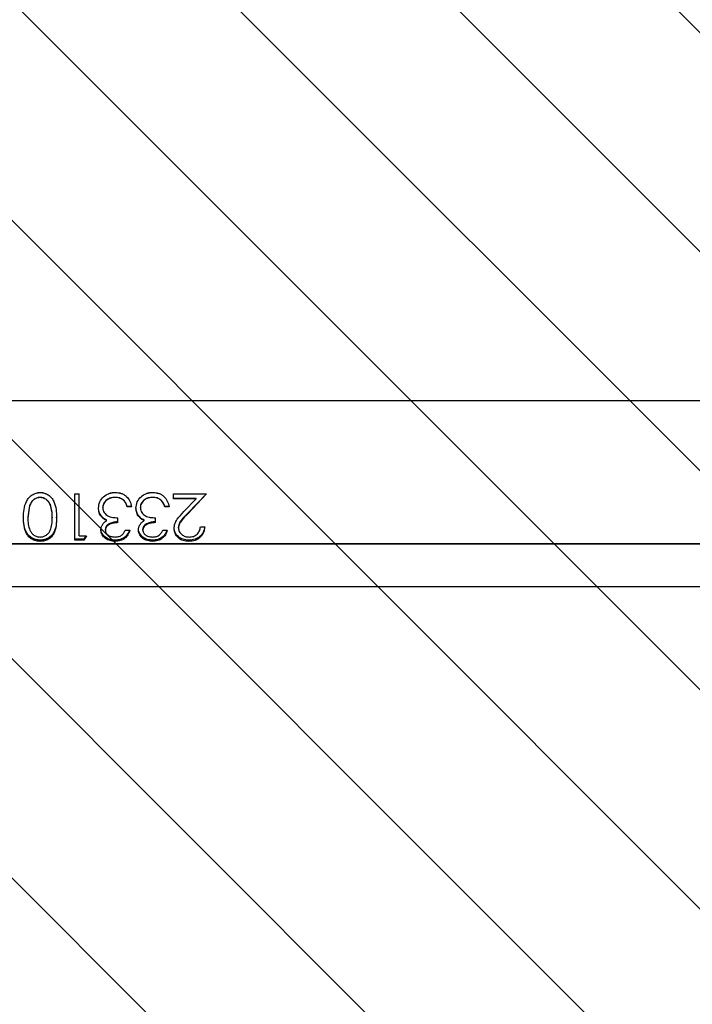
# Model space of a CAD drawing. Units: centimetres. Extents: x 8798 to 10123, y -534 to 693.
# Drawn here: x 9491 to 9505, y -387 to -367 of the extents above; entities that cross this region are included whole.
import ezdxf

# ---------------------------------------------------------------- set-up
doc = ezdxf.new("R2010")
doc.units = ezdxf.units.CM
for name, color, linetype in [('VP-DIM', 7, 'Continuous'), ('VP-HIC', 6, 'Continuous'), ('VP-USE', 4, 'Continuous')]:
    doc.layers.add(name, color=color, linetype=linetype)
doc.layers.add('VP-EQ', color=7, linetype='Continuous', true_color=0x8a3492)
doc.dimstyles.new('Strefa', dxfattribs={"dimtxt": 14, "dimasz": 20, "dimexe": 20, "dimexo": 50, "dimgap": 20, "dimtad": 0, "dimdec": 0, "dimzin": 0, "dimdsep": 46, "dimtxsty": 'Standard', "dimcen": 0.09, "dimadec": 0, "dimazin": 0, "dimtfac": 1, "dimtdec": 4, "dimtofl": 0, "dimtmove": 0, "dimatfit": 3, "dimfxl": 70, "dimfxlon": 1, "dimtolj": 1, "dimtzin": 0, "dimarcsym": 0})

# ---------------------------------------------------------------- blocks, each defined once
blk = doc.blocks.new('*D152')
at = {"layer": 'Defpoints', "color": 0}
for p in [(9484.242, 224.139), (9484.392, -382.861), (9926.317, -382.861)]:
    blk.add_point(p, dxfattribs=at)
at = {"layer": 'VP-DIM', "color": 0, "lineweight": -2}
for p, q in [((9856.317, 224.139), (9946.317, 224.139)), ((9926.317, 204.139), (9926.317, -86.238)), ((9926.317, -362.861), (9926.317, -161.238)), ((9856.317, -382.861), (9946.317, -382.861))]:
    blk.add_line(p, q, dxfattribs=at)
at = {"layer": 'VP-DIM', "color": 0}
for points in [[(9929.651, 204.139), (9922.984, 204.139), (9926.317, 224.139)], [(9922.984, -362.861), (9929.651, -362.861), (9926.317, -382.861)]]:
    blk.add_solid(points, dxfattribs=at)
at = {"layer": 'VP-DIM', "color": 0, "insert": (9926.317, -123.738), "char_height": 14, "attachment_point": 5, "rotation": 90}
blk.add_mtext('\\A1;607', dxfattribs=at)
blk = doc.blocks.new('2324-X1_')
at = {"color": 7, "linetype": 'Continuous', "lineweight": 25}
for p, q in [((10211.145, -409.075), (10113.145, -409.075)), ((10114.051, -410.95), (10114.051, -410.95)), ((10114.757, -410.975), (10114.847, -410.975)), ((10114.757, -411.93), (10114.757, -410.975)), ((10114.847, -411.84), (10114.847, -410.975)), ((10115.591, -410.95), (10115.591, -410.95)), ((10115.756, -411.106), (10115.756, -411.103)), ((10116.36, -410.95), (10116.36, -410.95)), ((10116.525, -411.106), (10116.525, -411.103)), ((10116.783, -410.975), (10117.463, -410.975)), ((10116.783, -411.078), (10116.783, -410.975)), ((10117.248, -411.075), (10116.783, -411.075)), ((10117.248, -411.078), (10116.783, -411.078)), ((10116.998, -411.342), (10117.248, -411.078)), ((10117.463, -410.975), (10117.075, -411.386)), ((10117.463, -410.975), (10117.075, -411.375)), ((10117.248, -411.078), (10117.248, -411.075)), ((10113.834, -411.217), (10113.796, -411.456)), ((10113.834, -411.223), (10113.796, -411.469)), ((10115.245, -411.271), (10115.245, -411.263)), ((10115.334, -411.263), (10115.334, -411.255)), ((10115.834, -411.244), (10115.834, -411.236)), ((10115.924, -411.236), (10115.834, -411.236)), ((10115.924, -411.244), (10115.834, -411.244)), ((10116.014, -411.271), (10116.014, -411.263)), ((10116.104, -411.263), (10116.104, -411.255)), ((10116.604, -411.244), (10116.604, -411.236)), ((10116.693, -411.236), (10116.604, -411.236)), ((10116.693, -411.244), (10116.604, -411.244)), ((10115.642, -411.568), (10115.642, -411.469)), ((10116.411, -411.568), (10116.411, -411.469)), ((10117.334, -411.652), (10117.424, -411.652)), ((10114.942, -411.905), (10114.757, -411.905)), ((10114.847, -411.84), (10115.001, -411.84)), ((10115.001, -411.84), (10114.942, -411.93)), ((10114.986, -411.84), (10114.942, -411.905)), ((10114.942, -411.93), (10114.942, -411.905)), ((10115.796, -411.724), (10115.886, -411.724)), ((10116.565, -411.724), (10116.655, -411.724)), ((10114.942, -411.93), (10114.757, -411.93)), ((10113.145, -412.875), (10211.145, -412.875))]:
    blk.add_line(p, q, dxfattribs=at)
for points, knots in [([(10113.706, -411.469), (10113.708, -411.412), (10113.711, -411.298), (10113.752, -411.155), (10113.816, -411.056), (10113.883, -410.997), (10113.963, -410.957), (10114.022, -410.952), (10114.051, -410.95)], [0, 0, 0, 0, 0.250223, 0.49977, 0.624843, 0.749913, 0.875014, 1, 1, 1, 1]), ([(10114.048, -411.05), (10114.024, -411.053), (10113.975, -411.058), (10113.911, -411.096), (10113.862, -411.15), (10113.843, -411.195), (10113.834, -411.217)], [0, 0, 0, 0, 0.252194, 0.50318, 0.752207, 1, 1, 1, 1]), ([(10114.048, -411.052), (10114.024, -411.055), (10113.975, -411.06), (10113.911, -411.099), (10113.862, -411.155), (10113.843, -411.201), (10113.834, -411.223)], [0, 0, 0, 0, 0.249585, 0.499516, 0.749478, 1, 1, 1, 1]), ([(10113.934, -410.977), (10113.944, -410.971), (10113.98, -410.953), (10114.021, -410.951), (10114.051, -410.95)], [0, 0, 0, 0, 0.277964, 1, 1, 1, 1]), ([(10114.048, -411.05), (10114.048, -411.05), (10114.048, -411.051), (10114.048, -411.052), (10114.048, -411.052)], [0, 0, 0, 0, 0.500258, 1, 1, 1, 1]), ([(10114.296, -411.456), (10114.295, -411.413), (10114.293, -411.327), (10114.271, -411.217), (10114.227, -411.139), (10114.178, -411.091), (10114.117, -411.057), (10114.071, -411.052), (10114.048, -411.05)], [0, 0, 0, 0, 0.247916, 0.495581, 0.620435, 0.746131, 0.87272, 1, 1, 1, 1]), ([(10114.296, -411.469), (10114.295, -411.425), (10114.293, -411.337), (10114.271, -411.224), (10114.227, -411.143), (10114.178, -411.094), (10114.117, -411.059), (10114.071, -411.055), (10114.048, -411.052)], [0, 0, 0, 0, 0.2501102, 0.4995359, 0.6246847, 0.7498117, 0.8748927, 1, 1, 1, 1]), ([(10114.051, -410.95), (10114.081, -410.952), (10114.139, -410.956), (10114.219, -410.997), (10114.284, -411.056), (10114.345, -411.156), (10114.382, -411.299), (10114.384, -411.412), (10114.386, -411.469)], [0, 0, 0, 0, 0.125002, 0.250077, 0.375006, 0.500207, 0.749693, 1, 1, 1, 1]), ([(10114.051, -410.95), (10114.081, -410.951), (10114.122, -410.953), (10114.158, -410.971), (10114.168, -410.977)], [0, 0, 0, 0, 0.721866, 1, 1, 1, 1]), ([(10115.245, -411.271), (10115.25, -411.228), (10115.262, -411.141), (10115.343, -411.032), (10115.458, -410.961), (10115.547, -410.953), (10115.591, -410.95)], [0, 0, 0, 0, 0.249672, 0.499725, 0.749817, 1, 1, 1, 1]), ([(10115.589, -411.05), (10115.558, -411.052), (10115.497, -411.055), (10115.426, -411.09), (10115.382, -411.132), (10115.355, -411.168), (10115.338, -411.211), (10115.335, -411.24), (10115.334, -411.255)], [0, 0, 0, 0, 0.252825, 0.503647, 0.628758, 0.753058, 0.876704, 1, 1, 1, 1]), ([(10115.589, -411.052), (10115.558, -411.054), (10115.497, -411.058), (10115.426, -411.094), (10115.382, -411.136), (10115.355, -411.174), (10115.338, -411.217), (10115.335, -411.247), (10115.334, -411.263)], [0, 0, 0, 0, 0.250085, 0.499433, 0.624653, 0.749794, 0.874966, 1, 1, 1, 1]), ([(10115.452, -410.977), (10115.455, -410.975), (10115.496, -410.95), (10115.545, -410.95), (10115.591, -410.95)], [0, 0, 0, 0, 0.079374, 1, 1, 1, 1]), ([(10115.589, -411.052), (10115.589, -411.052), (10115.589, -411.051), (10115.589, -411.05), (10115.589, -411.05)], [0, 0, 0, 0, 0.499742, 1, 1, 1, 1]), ([(10115.756, -411.103), (10115.731, -411.087), (10115.68, -411.055), (10115.619, -411.052), (10115.589, -411.05)], [0, 0, 0, 0, 0.49799, 1, 1, 1, 1]), ([(10115.756, -411.106), (10115.731, -411.09), (10115.68, -411.057), (10115.619, -411.054), (10115.589, -411.052)], [0, 0, 0, 0, 0.499324, 1, 1, 1, 1]), ([(10115.591, -410.95), (10115.632, -410.953), (10115.693, -410.957), (10115.768, -410.992), (10115.833, -411.04), (10115.895, -411.125), (10115.914, -411.204), (10115.924, -411.244)], [0, 0, 0, 0, 0.250374, 0.375939, 0.501015, 0.748474, 1, 1, 1, 1]), ([(10115.591, -410.95), (10115.632, -410.952), (10115.68, -410.953), (10115.722, -410.973), (10115.727, -410.976)], [0, 0, 0, 0, 0.871064, 1, 1, 1, 1]), ([(10115.834, -411.236), (10115.826, -411.211), (10115.81, -411.161), (10115.774, -411.122), (10115.756, -411.103)], [0, 0, 0, 0, 0.499518, 1, 1, 1, 1]), ([(10115.834, -411.244), (10115.826, -411.218), (10115.81, -411.167), (10115.774, -411.126), (10115.756, -411.106)], [0, 0, 0, 0, 0.501131, 1, 1, 1, 1]), ([(10116.014, -411.271), (10116.02, -411.228), (10116.031, -411.141), (10116.112, -411.032), (10116.228, -410.961), (10116.316, -410.953), (10116.36, -410.95)], [0, 0, 0, 0, 0.249672, 0.499725, 0.749817, 1, 1, 1, 1]), ([(10116.358, -411.05), (10116.327, -411.052), (10116.266, -411.055), (10116.196, -411.09), (10116.151, -411.132), (10116.124, -411.168), (10116.107, -411.211), (10116.105, -411.24), (10116.104, -411.255)], [0, 0, 0, 0, 0.252825, 0.503647, 0.628758, 0.753058, 0.876704, 1, 1, 1, 1]), ([(10116.358, -411.052), (10116.327, -411.054), (10116.266, -411.058), (10116.195, -411.094), (10116.151, -411.136), (10116.124, -411.174), (10116.107, -411.217), (10116.105, -411.247), (10116.104, -411.263)], [0, 0, 0, 0, 0.250085, 0.499433, 0.624653, 0.749794, 0.874966, 1, 1, 1, 1]), ([(10116.221, -410.977), (10116.224, -410.975), (10116.265, -410.95), (10116.314, -410.95), (10116.36, -410.95)], [0, 0, 0, 0, 0.079374, 1, 1, 1, 1]), ([(10116.358, -411.052), (10116.358, -411.052), (10116.358, -411.051), (10116.358, -411.05), (10116.358, -411.05)], [0, 0, 0, 0, 0.499742, 1, 1, 1, 1]), ([(10116.525, -411.103), (10116.5, -411.087), (10116.449, -411.055), (10116.389, -411.052), (10116.358, -411.05)], [0, 0, 0, 0, 0.49799, 1, 1, 1, 1]), ([(10116.525, -411.106), (10116.5, -411.09), (10116.449, -411.057), (10116.389, -411.054), (10116.358, -411.052)], [0, 0, 0, 0, 0.499324, 1, 1, 1, 1]), ([(10116.36, -410.95), (10116.401, -410.953), (10116.463, -410.957), (10116.537, -410.992), (10116.603, -411.04), (10116.664, -411.125), (10116.684, -411.204), (10116.693, -411.244)], [0, 0, 0, 0, 0.250374, 0.375939, 0.501015, 0.748474, 1, 1, 1, 1]), ([(10116.36, -410.95), (10116.401, -410.952), (10116.449, -410.953), (10116.491, -410.973), (10116.497, -410.976)], [0, 0, 0, 0, 0.871064, 1, 1, 1, 1]), ([(10116.604, -411.236), (10116.596, -411.211), (10116.579, -411.161), (10116.543, -411.122), (10116.525, -411.103)], [0, 0, 0, 0, 0.499518, 1, 1, 1, 1]), ([(10116.604, -411.244), (10116.596, -411.218), (10116.579, -411.167), (10116.543, -411.126), (10116.525, -411.106)], [0, 0, 0, 0, 0.501131, 1, 1, 1, 1]), ([(10113.834, -411.217), (10113.834, -411.218), (10113.834, -411.22), (10113.834, -411.222), (10113.834, -411.223)], [0, 0, 0, 0, 0.500174, 1, 1, 1, 1]), ([(10115.304, -411.433), (10115.287, -411.407), (10115.252, -411.356), (10115.247, -411.294), (10115.245, -411.263)], [0, 0, 0, 0, 0.5011784, 1, 1, 1, 1]), ([(10115.304, -411.445), (10115.287, -411.419), (10115.252, -411.366), (10115.247, -411.303), (10115.245, -411.271)], [0, 0, 0, 0, 0.499957, 1, 1, 1, 1]), ([(10115.334, -411.263), (10115.336, -411.28), (10115.339, -411.314), (10115.362, -411.361), (10115.396, -411.4), (10115.453, -411.44), (10115.538, -411.463), (10115.607, -411.467), (10115.642, -411.469)], [0, 0, 0, 0, 0.124948, 0.24994, 0.375492, 0.500046, 0.749412, 1, 1, 1, 1]), ([(10116.074, -411.433), (10116.056, -411.407), (10116.021, -411.356), (10116.016, -411.294), (10116.014, -411.263)], [0, 0, 0, 0, 0.5011784, 1, 1, 1, 1]), ([(10116.074, -411.445), (10116.056, -411.419), (10116.021, -411.366), (10116.016, -411.303), (10116.014, -411.271)], [0, 0, 0, 0, 0.499957, 1, 1, 1, 1]), ([(10116.104, -411.263), (10116.105, -411.28), (10116.108, -411.314), (10116.132, -411.361), (10116.165, -411.4), (10116.222, -411.44), (10116.308, -411.463), (10116.377, -411.467), (10116.411, -411.469)], [0, 0, 0, 0, 0.124948, 0.24994, 0.375492, 0.500046, 0.749412, 1, 1, 1, 1]), ([(10113.706, -411.469), (10113.706, -411.467), (10113.706, -411.463), (10113.706, -411.458), (10113.706, -411.456)], [0, 0, 0, 0, 0.499646, 1, 1, 1, 1]), ([(10114.051, -411.926), (10114.022, -411.924), (10113.963, -411.92), (10113.883, -411.887), (10113.816, -411.836), (10113.753, -411.749), (10113.711, -411.621), (10113.708, -411.511), (10113.706, -411.456)], [0, 0, 0, 0, 0.127087, 0.253713, 0.379409, 0.504317, 0.752101, 1, 1, 1, 1]), ([(10114.051, -411.952), (10114.022, -411.95), (10113.963, -411.946), (10113.882, -411.911), (10113.816, -411.859), (10113.753, -411.77), (10113.711, -411.638), (10113.708, -411.525), (10113.706, -411.469)], [0, 0, 0, 0, 0.125003, 0.250084, 0.375084, 0.500214, 0.749766, 1, 1, 1, 1]), ([(10113.796, -411.456), (10113.796, -411.459), (10113.796, -411.463), (10113.796, -411.467), (10113.796, -411.469)], [0, 0, 0, 0, 0.500354, 1, 1, 1, 1]), ([(10113.796, -411.469), (10113.797, -411.513), (10113.8, -411.601), (10113.828, -411.705), (10113.871, -411.78), (10113.919, -411.825), (10113.98, -411.856), (10114.025, -411.86), (10114.048, -411.862)], [0, 0, 0, 0, 0.250011, 0.499617, 0.624722, 0.749811, 0.874898, 1, 1, 1, 1]), ([(10114.048, -411.862), (10114.071, -411.86), (10114.117, -411.856), (10114.178, -411.825), (10114.227, -411.781), (10114.271, -411.707), (10114.288, -411.622), (10114.295, -411.536), (10114.296, -411.491), (10114.296, -411.469)], [0, 0, 0, 0, 0.12509, 0.250185, 0.375268, 0.50037, 0.749817, 0.874905, 1, 1, 1, 1]), ([(10114.386, -411.456), (10114.384, -411.511), (10114.382, -411.619), (10114.346, -411.749), (10114.284, -411.836), (10114.219, -411.887), (10114.139, -411.92), (10114.081, -411.924), (10114.051, -411.926)], [0, 0, 0, 0, 0.248029, 0.495725, 0.62064, 0.746294, 0.872921, 1, 1, 1, 1]), ([(10114.386, -411.469), (10114.384, -411.525), (10114.382, -411.637), (10114.346, -411.769), (10114.284, -411.858), (10114.22, -411.911), (10114.14, -411.946), (10114.081, -411.95), (10114.051, -411.952)], [0, 0, 0, 0, 0.250077, 0.499113, 0.624434, 0.748754, 0.873818, 1, 1, 1, 1]), ([(10114.296, -411.456), (10114.296, -411.459), (10114.296, -411.463), (10114.296, -411.467), (10114.296, -411.469)], [0, 0, 0, 0, 0.500354, 1, 1, 1, 1]), ([(10114.386, -411.469), (10114.386, -411.467), (10114.386, -411.463), (10114.386, -411.458), (10114.386, -411.456)], [0, 0, 0, 0, 0.499646, 1, 1, 1, 1]), ([(10115.304, -411.445), (10115.304, -411.443), (10115.304, -411.439), (10115.304, -411.435), (10115.304, -411.433)], [0, 0, 0, 0, 0.500118, 1, 1, 1, 1]), ([(10115.413, -411.513), (10115.392, -411.503), (10115.351, -411.483), (10115.32, -411.449), (10115.304, -411.433)], [0, 0, 0, 0, 0.501743, 1, 1, 1, 1]), ([(10115.413, -411.527), (10115.392, -411.517), (10115.35, -411.496), (10115.32, -411.462), (10115.304, -411.445)], [0, 0, 0, 0, 0.50006, 1, 1, 1, 1]), ([(10115.413, -411.527), (10115.413, -411.525), (10115.413, -411.52), (10115.413, -411.515), (10115.413, -411.513)], [0, 0, 0, 0, 0.499911, 1, 1, 1, 1]), ([(10116.074, -411.445), (10116.074, -411.443), (10116.074, -411.439), (10116.074, -411.435), (10116.074, -411.433)], [0, 0, 0, 0, 0.500118, 1, 1, 1, 1]), ([(10116.182, -411.513), (10116.161, -411.503), (10116.12, -411.483), (10116.089, -411.449), (10116.074, -411.433)], [0, 0, 0, 0, 0.501743, 1, 1, 1, 1]), ([(10116.182, -411.527), (10116.161, -411.517), (10116.12, -411.496), (10116.089, -411.462), (10116.074, -411.445)], [0, 0, 0, 0, 0.50006, 1, 1, 1, 1]), ([(10116.182, -411.527), (10116.182, -411.525), (10116.182, -411.52), (10116.182, -411.515), (10116.182, -411.513)], [0, 0, 0, 0, 0.499911, 1, 1, 1, 1]), ([(10116.796, -411.686), (10116.799, -411.653), (10116.805, -411.587), (10116.878, -411.468), (10116.95, -411.393), (10116.998, -411.342)], [0, 0, 0, 0, 0.24954, 0.499236, 1, 1, 1, 1]), ([(10117.075, -411.375), (10117.033, -411.417), (10116.97, -411.48), (10116.897, -411.575), (10116.889, -411.632), (10116.886, -411.66)], [0, 0, 0, 0, 0.503096, 0.752761, 1, 1, 1, 1]), ([(10117.075, -411.386), (10117.033, -411.429), (10116.969, -411.494), (10116.896, -411.592), (10116.889, -411.65), (10116.886, -411.678)], [0, 0, 0, 0, 0.501055, 0.750961, 1, 1, 1, 1]), ([(10117.075, -411.386), (10117.075, -411.384), (10117.075, -411.38), (10117.075, -411.377), (10117.075, -411.375)], [0, 0, 0, 0, 0.499664, 1, 1, 1, 1]), ([(10115.296, -411.72), (10115.297, -411.701), (10115.3, -411.663), (10115.324, -411.609), (10115.356, -411.57), (10115.387, -411.544), (10115.404, -411.533), (10115.413, -411.527)], [0, 0, 0, 0, 0.249862, 0.49969, 0.74956, 0.874776, 1, 1, 1, 1]), ([(10115.588, -411.926), (10115.552, -411.923), (10115.48, -411.917), (10115.399, -411.879), (10115.348, -411.834), (10115.319, -411.794), (10115.303, -411.757), (10115.297, -411.725), (10115.296, -411.709), (10115.296, -411.701)], [0, 0, 0, 0, 0.252458, 0.503397, 0.628396, 0.752696, 0.87644, 0.938281, 1, 1, 1, 1]), ([(10115.296, -411.72), (10115.296, -411.717), (10115.296, -411.711), (10115.296, -411.704), (10115.296, -411.701)], [0, 0, 0, 0, 0.499594, 1, 1, 1, 1]), ([(10115.588, -411.952), (10115.552, -411.949), (10115.48, -411.943), (10115.399, -411.903), (10115.348, -411.857), (10115.319, -411.816), (10115.303, -411.778), (10115.297, -411.745), (10115.296, -411.729), (10115.296, -411.72)], [0, 0, 0, 0, 0.249609, 0.499134, 0.624259, 0.749465, 0.874687, 0.937343, 1, 1, 1, 1]), ([(10115.642, -411.552), (10115.614, -411.553), (10115.558, -411.556), (10115.491, -411.577), (10115.442, -411.602), (10115.411, -411.629), (10115.394, -411.658), (10115.387, -411.682), (10115.386, -411.695), (10115.386, -411.701)], [0, 0, 0, 0, 0.25234, 0.503869, 0.629192, 0.753607, 0.876944, 0.93859, 1, 1, 1, 1]), ([(10115.642, -411.568), (10115.614, -411.569), (10115.558, -411.572), (10115.491, -411.593), (10115.442, -411.619), (10115.411, -411.647), (10115.394, -411.676), (10115.387, -411.701), (10115.386, -411.714), (10115.386, -411.721)], [0, 0, 0, 0, 0.250146, 0.500095, 0.625214, 0.75008, 0.874876, 0.937327, 1, 1, 1, 1]), ([(10115.386, -411.721), (10115.386, -411.718), (10115.386, -411.711), (10115.386, -411.704), (10115.386, -411.701)], [0, 0, 0, 0, 0.500219, 1, 1, 1, 1]), ([(10115.386, -411.721), (10115.387, -411.732), (10115.388, -411.753), (10115.403, -411.783), (10115.425, -411.808), (10115.461, -411.836), (10115.516, -411.859), (10115.563, -411.861), (10115.587, -411.862)], [0, 0, 0, 0, 0.125017, 0.24998, 0.375122, 0.500313, 0.749865, 1, 1, 1, 1]), ([(10116.065, -411.72), (10116.066, -411.701), (10116.069, -411.663), (10116.093, -411.609), (10116.125, -411.57), (10116.156, -411.544), (10116.173, -411.533), (10116.182, -411.527)], [0, 0, 0, 0, 0.249862, 0.49969, 0.74956, 0.874776, 1, 1, 1, 1]), ([(10116.357, -411.926), (10116.321, -411.923), (10116.249, -411.917), (10116.168, -411.879), (10116.118, -411.834), (10116.089, -411.794), (10116.073, -411.757), (10116.066, -411.725), (10116.066, -411.709), (10116.065, -411.701)], [0, 0, 0, 0, 0.252458, 0.503394, 0.628396, 0.752696, 0.87644, 0.938281, 1, 1, 1, 1]), ([(10116.065, -411.72), (10116.065, -411.717), (10116.065, -411.711), (10116.065, -411.704), (10116.065, -411.701)], [0, 0, 0, 0, 0.499594, 1, 1, 1, 1]), ([(10116.357, -411.952), (10116.321, -411.949), (10116.249, -411.943), (10116.168, -411.903), (10116.118, -411.857), (10116.089, -411.816), (10116.073, -411.778), (10116.066, -411.745), (10116.066, -411.729), (10116.065, -411.72)], [0, 0, 0, 0, 0.249609, 0.499131, 0.624259, 0.749465, 0.874687, 0.937343, 1, 1, 1, 1]), ([(10116.411, -411.552), (10116.383, -411.553), (10116.327, -411.556), (10116.26, -411.577), (10116.211, -411.602), (10116.18, -411.629), (10116.163, -411.658), (10116.156, -411.682), (10116.155, -411.695), (10116.155, -411.701)], [0, 0, 0, 0, 0.25234, 0.503869, 0.629192, 0.753607, 0.876944, 0.93859, 1, 1, 1, 1]), ([(10116.411, -411.568), (10116.383, -411.569), (10116.327, -411.572), (10116.26, -411.593), (10116.211, -411.619), (10116.18, -411.647), (10116.163, -411.676), (10116.156, -411.701), (10116.155, -411.714), (10116.155, -411.721)], [0, 0, 0, 0, 0.250146, 0.500095, 0.625214, 0.75008, 0.874876, 0.937327, 1, 1, 1, 1]), ([(10116.155, -411.721), (10116.155, -411.718), (10116.155, -411.711), (10116.155, -411.704), (10116.155, -411.701)], [0, 0, 0, 0, 0.500219, 1, 1, 1, 1]), ([(10116.155, -411.721), (10116.156, -411.732), (10116.158, -411.753), (10116.172, -411.783), (10116.195, -411.808), (10116.23, -411.836), (10116.285, -411.859), (10116.332, -411.861), (10116.356, -411.862)], [0, 0, 0, 0, 0.125017, 0.24998, 0.375122, 0.500313, 0.749865, 1, 1, 1, 1]), ([(10117.098, -411.926), (10117.058, -411.923), (10116.999, -411.919), (10116.928, -411.888), (10116.868, -411.846), (10116.808, -411.774), (10116.8, -411.703), (10116.796, -411.667)], [0, 0, 0, 0, 0.253, 0.379345, 0.505062, 0.753511, 1, 1, 1, 1]), ([(10116.796, -411.686), (10116.796, -411.683), (10116.796, -411.677), (10116.796, -411.67), (10116.796, -411.667)], [0, 0, 0, 0, 0.499958, 1, 1, 1, 1]), ([(10117.098, -411.952), (10117.058, -411.949), (10116.999, -411.945), (10116.928, -411.913), (10116.868, -411.869), (10116.808, -411.795), (10116.8, -411.722), (10116.796, -411.686)], [0, 0, 0, 0, 0.249915, 0.375267, 0.500668, 0.750408, 1, 1, 1, 1]), ([(10116.886, -411.678), (10116.886, -411.675), (10116.886, -411.669), (10116.886, -411.663), (10116.886, -411.66)], [0, 0, 0, 0, 0.499823, 1, 1, 1, 1]), ([(10116.886, -411.678), (10116.886, -411.691), (10116.888, -411.717), (10116.906, -411.765), (10116.949, -411.815), (10117.02, -411.856), (10117.075, -411.86), (10117.103, -411.862)], [0, 0, 0, 0, 0.1253656, 0.2506231, 0.5003743, 0.7500292, 1, 1, 1, 1]), ([(10117.424, -411.652), (10117.419, -411.693), (10117.41, -411.773), (10117.349, -411.857), (10117.283, -411.905), (10117.207, -411.943), (10117.142, -411.948), (10117.098, -411.952)], [0, 0, 0, 0, 0.250425, 0.499719, 0.625105, 0.749916, 1, 1, 1, 1]), ([(10117.42, -411.652), (10117.416, -411.685), (10117.41, -411.738), (10117.373, -411.801), (10117.333, -411.845), (10117.283, -411.881), (10117.207, -411.918), (10117.142, -411.923), (10117.098, -411.926)], [0, 0, 0, 0, 0.216244, 0.345594, 0.475475, 0.606051, 0.737443, 1, 1, 1, 1]), ([(10117.103, -411.862), (10117.133, -411.86), (10117.179, -411.857), (10117.233, -411.831), (10117.268, -411.805), (10117.296, -411.772), (10117.324, -411.723), (10117.33, -411.68), (10117.334, -411.652)], [0, 0, 0, 0, 0.249352, 0.374504, 0.49971, 0.624811, 0.750022, 1, 1, 1, 1]), ([(10115.587, -411.862), (10115.61, -411.861), (10115.656, -411.858), (10115.72, -411.829), (10115.766, -411.781), (10115.786, -411.743), (10115.796, -411.724)], [0, 0, 0, 0, 0.250089, 0.499601, 0.749433, 1, 1, 1, 1]), ([(10115.886, -411.724), (10115.876, -411.755), (10115.856, -411.818), (10115.788, -411.893), (10115.695, -411.944), (10115.624, -411.949), (10115.588, -411.952)], [0, 0, 0, 0, 0.250458, 0.500291, 0.750034, 1, 1, 1, 1]), ([(10115.878, -411.724), (10115.87, -411.747), (10115.851, -411.802), (10115.788, -411.869), (10115.695, -411.918), (10115.624, -411.923), (10115.588, -411.926)], [0, 0, 0, 0, 0.20378, 0.466876, 0.732502, 1, 1, 1, 1]), ([(10116.356, -411.862), (10116.379, -411.861), (10116.426, -411.858), (10116.489, -411.829), (10116.535, -411.781), (10116.555, -411.743), (10116.565, -411.724)], [0, 0, 0, 0, 0.250089, 0.499601, 0.749433, 1, 1, 1, 1]), ([(10116.655, -411.724), (10116.645, -411.755), (10116.625, -411.818), (10116.558, -411.893), (10116.464, -411.944), (10116.393, -411.949), (10116.357, -411.952)], [0, 0, 0, 0, 0.250458, 0.500291, 0.750034, 1, 1, 1, 1]), ([(10116.647, -411.724), (10116.639, -411.747), (10116.62, -411.802), (10116.557, -411.869), (10116.464, -411.918), (10116.393, -411.923), (10116.357, -411.926)], [0, 0, 0, 0, 0.20378, 0.466876, 0.732502, 1, 1, 1, 1]), ([(10114.051, -411.952), (10114.051, -411.948), (10114.051, -411.939), (10114.051, -411.93), (10114.051, -411.926)], [0, 0, 0, 0, 0.50045, 1, 1, 1, 1]), ([(10115.588, -411.952), (10115.588, -411.948), (10115.588, -411.939), (10115.588, -411.93), (10115.588, -411.926)], [0, 0, 0, 0, 0.50045, 1, 1, 1, 1]), ([(10116.357, -411.952), (10116.357, -411.948), (10116.357, -411.939), (10116.357, -411.93), (10116.357, -411.926)], [0, 0, 0, 0, 0.50045, 1, 1, 1, 1]), ([(10117.098, -411.952), (10117.098, -411.948), (10117.098, -411.939), (10117.098, -411.93), (10117.098, -411.926)], [0, 0, 0, 0, 0.50045, 1, 1, 1, 1])]:
    blk.add_open_spline(points, degree=3, knots=knots, dxfattribs=at)
blk = doc.blocks.new('2324-X1 2D')
at = {"layer": 'VP-EQ', "color": 0}
blk.add_blockref('2324-X1_', (-622.753, 34.114), dxfattribs=at)

msp = doc.modelspace()

# ---------------------------------------------------------------- hatches: boundary and pattern name
at = {"layer": 'VP-USE'}
h = msp.add_hatch(dxfattribs=at)
h.set_pattern_fill('ANSI31', color=4, angle=90, style=0)
edge = h.paths.add_edge_path()
edge.add_arc((9565.817, 51.216), 50, 180.429, 209.7186)
edge.add_line((9522.394, 26.428), (9486.953, 26.429))
edge.add_arc((9486.953, -23.571), 50, 89.9997, 179.9493)
edge.add_line((9436.953, -23.527), (9436.875, -197.897))
edge.add_arc((9486.875, -197.941), 50, 179.9493, 231.9854)
edge.add_arc((9484.393, -278.609), 50.051, 124.4461, 177.4227)
edge.add_line((9434.393, -276.358), (9434.393, -323.758))
edge.add_arc((9484.393, -321.406), 50.055, 182.6932, 214.963)
edge.add_arc((9539.799, -376.578), 100, 164.64035, 376.12089)
edge.add_arc((9594.379, -320.806), 50.055, 325.9797, 357.3068)
edge.add_line((9644.379, -323.158), (9644.379, -275.758))
edge.add_arc((9594.379, -278.009), 50.051, 2.5773, 55.1823)
edge.add_arc((9591.639, -197.941), 50, 308.7811, 360.0577)
edge.add_line((9641.639, -197.891), (9641.551, -23.571))
edge.add_arc((9591.551, -23.571), 50, 0, 0.7796)
edge.add_arc((9623.458, 23.722), 50, 291.2097, 360)
edge.add_line((9673.458, 23.722), (9673.458, 165.049))
edge.add_arc((9623.458, 165.049), 50, 0, 70.8822)
edge.add_line((9639.833, 212.292), (9639.833, 287.915))
edge.add_arc((9539.833, 287.915), 100, 0, 90)
edge.add_arc((9539.833, 287.915), 100, 90, 180)
edge.add_line((9439.833, 287.915), (9439.833, 147.915))
edge.add_arc((9539.833, 147.915), 100, 180, 256.10491)
h.paths.add_polyline_path([(9544.379, -276.683), (9544.379, -275.758, -0.150993), (9554.367, -247.941), (9523.947, -247.941, -0.154851), (9534.393, -276.358), (9534.393, -276.724, -0.024983)], flags=16)

# ---------------------------------------------------------------- linework, layer by layer
at = {"layer": 'VP-HIC', "color": 5}
msp.add_lwpolyline([(9774.077, 103.242, -0.258213), (9600.393, 7.139), (9477.492, 7.139, -0.188317), (9338.577, 61.383, 0.098203), (9327.224, 4.138), (9327.224, -227.885, 0.414214), (9477.224, -377.885), (9601.292, -377.885, 0.414214), (9751.292, -227.885), (9751.292, -86.737, 0.140516), (9774.077, -7.261)], format="xyb", close=True, dxfattribs=at)
at = {"layer": 'VP-HIC', "color": 3}
msp.add_lwpolyline([(9492.287, -534.246), (9600.239, -534.246), (9587.107, -534.246), (9600.239, -534.246, 0.414214), (9750.239, -384.246), (9750.239, -245.635, -0.379884), (9601.292, -377.885), (9477.224, -377.885, -0.408178), (9327.256, -230.982), (9327.256, -384.258, 0.414214), (9477.256, -534.258), (9490.388, -534.258, 0.003166)], format="xyb", close=True, dxfattribs=at)
at = {"layer": 'VP-USE'}
msp.add_lwpolyline([(9515.819, 50.841, 0.1285), (9522.394, 26.428), (9486.953, 26.429, 0.413956), (9436.953, -23.527), (9436.875, -197.897, 0.231034), (9456.082, -237.334, 0.235361), (9434.393, -276.358), (9434.393, -323.758, 0.141742), (9443.371, -350.09, 1.320805), (9635.867, -348.811, 0.137548), (9644.379, -323.158), (9644.379, -275.758, 0.23365), (9622.957, -236.919, 0.227546), (9641.639, -197.891), (9641.551, -23.571, 0.003402), (9641.547, -22.891, 0.309505), (9673.458, 23.722), (9673.458, 165.049, 0.319536), (9639.833, 212.292), (9639.833, 287.915, 0.414214), (9539.833, 387.915, 0.414214), (9439.833, 287.915), (9439.833, 147.915, 0.34484)], format="xyb", close=True, dxfattribs=at)

# ---------------------------------------------------------------- block references
at = {"layer": 'VP-EQ', "color": 0}
msp.add_blockref('2324-X1 2D', (0, 0), dxfattribs=at)

# ---------------------------------------------------------------- dimensions: what is measured, and where the dimension line sits
at = {"layer": 'VP-DIM', "color": 0}
dim = msp.add_linear_dim(base=(9926.317, -382.861), p1=(9484.242, 224.139), p2=(9484.392, -382.861), angle=90, dimstyle='Strefa', dxfattribs=at)
dim.commit()
dim.dimension.update_dxf_attribs({"geometry": '*D152', "text_midpoint": (9926.317, -123.738), "dimtype": 160})

doc.saveas('drawing.dxf')
